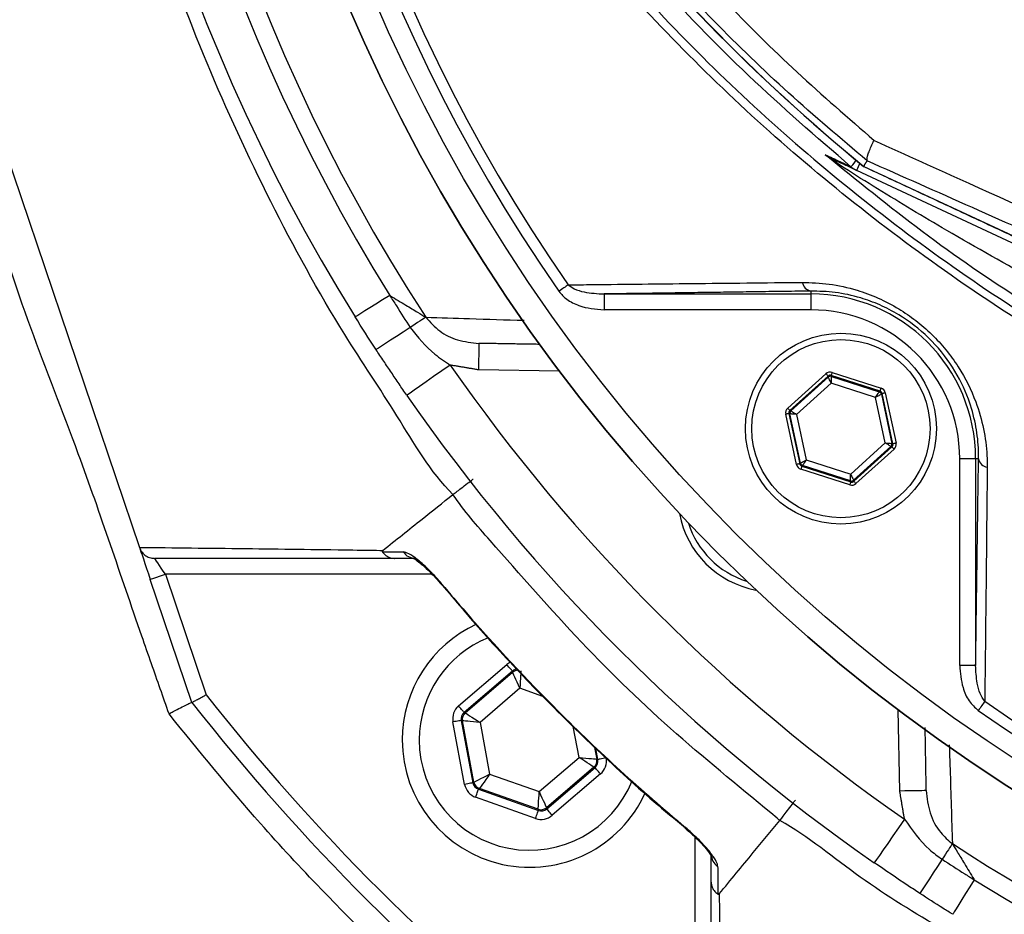
# Model space of a CAD drawing. Extents: x 0 to 10040, y 0 to 6534.
# Drawn here: x 3297 to 3390, y 1157 to 1242 of the extents above; entities that cross this region are included whole.
import ezdxf

# ---------------------------------------------------------------- set-up
doc = ezdxf.new("R2010")
doc.units = 0
doc.header["$LTSCALE"] = 5
doc.header["$MEASUREMENT"] = 0
doc.layers.get('0').update_dxf_attribs({"linetype": 'CONTINUOUS'})

msp = doc.modelspace()

# ---------------------------------------------------------------- linework, layer by layer
at = {"color": 7, "linetype": 'Continuous'}
for p, q in [((3280.572, 1274.212), (3308.447, 1191.838)), ((3376.706, 1227.755), (3416.37, 1209.26)), ((3416.105, 1208.691), (3376.043, 1227.372)), ((3352.23, 1215.726), (3352.23, 1214.226)), ((3352.23, 1215.726), (3371.729, 1215.726)), ((3371.729, 1215.998), (3371.729, 1215.726)), ((3371.729, 1215.726), (3371.729, 1214.226)), ((3371.729, 1214.226), (3352.23, 1214.226)), ((3348.041, 1208.439), (3340.396, 1208.573)), ((3373.727, 1208.336), (3378.336, 1206.847)), ((3369.546, 1204.963), (3373.14, 1208.21)), ((3373.342, 1207.987), (3369.747, 1204.74)), ((3369.845, 1204.708), (3373.363, 1207.887)), ((3373.637, 1207.325), (3370.376, 1204.379)), ((3373.363, 1207.887), (3373.342, 1207.987)), ((3373.635, 1208.05), (3373.656, 1207.949)), ((3378.244, 1206.561), (3373.635, 1208.05)), ((3377.818, 1205.974), (3373.637, 1207.325)), ((3373.656, 1207.949), (3378.168, 1206.492)), ((3378.168, 1206.492), (3378.244, 1206.561)), ((3378.739, 1206.401), (3379.754, 1201.665)), ((3378.739, 1201.678), (3377.818, 1205.974)), ((3378.445, 1206.339), (3378.369, 1206.27)), ((3378.369, 1206.27), (3379.362, 1201.634)), ((3379.46, 1201.602), (3378.445, 1206.339)), ((3369.747, 1204.74), (3369.845, 1204.708)), ((3370.377, 1199.656), (3369.362, 1204.392)), ((3369.753, 1204.423), (3369.655, 1204.455)), ((3369.655, 1204.455), (3370.67, 1199.718)), ((3370.747, 1199.788), (3369.753, 1204.423)), ((3370.376, 1204.379), (3371.297, 1200.083)), ((3375.479, 1198.732), (3378.739, 1201.678)), ((3379.27, 1201.349), (3375.752, 1198.17)), ((3375.774, 1198.07), (3379.368, 1201.317)), ((3379.569, 1201.094), (3375.975, 1197.847)), ((3379.368, 1201.317), (3379.27, 1201.349)), ((3379.362, 1201.634), (3379.46, 1201.602)), ((3371.297, 1200.083), (3375.479, 1198.732)), ((3385.755, 1180.701), (3385.755, 1200.2)), ((3387.255, 1200.2), (3385.755, 1200.2)), ((3387.255, 1200.2), (3387.255, 1180.701)), ((3387.528, 1200.2), (3387.255, 1200.2)), ((3370.67, 1199.718), (3370.747, 1199.788)), ((3375.388, 1197.721), (3370.779, 1199.21)), ((3370.948, 1199.565), (3370.871, 1199.496)), ((3370.871, 1199.496), (3375.481, 1198.007)), ((3375.459, 1198.108), (3370.948, 1199.565)), ((3375.481, 1198.007), (3375.459, 1198.108)), ((3375.752, 1198.17), (3375.774, 1198.07)), ((3313.393, 1177.22), (3309.467, 1188.824)), ((3336.022, 1189.305), (3310.887, 1189.305)), ((3310.887, 1189.305), (3314.732, 1177.944)), ((3338.524, 1176.889), (3343.072, 1180.785)), ((3387.255, 1180.701), (3385.755, 1180.701)), ((3343.592, 1180.178), (3339.044, 1176.282)), ((3339.152, 1176.244), (3343.613, 1180.066)), ((3343.613, 1180.066), (3343.592, 1180.178)), ((3344.303, 1178.551), (3340.543, 1175.33)), ((3346.477, 1177.785), (3344.303, 1178.551)), ((3339.044, 1176.282), (3339.152, 1176.244)), ((3380.102, 1168.867), (3379.968, 1176.512)), ((3339.092, 1169.494), (3337.992, 1175.381)), ((3338.886, 1175.49), (3338.778, 1175.528)), ((3338.778, 1175.528), (3339.878, 1169.641)), ((3339.965, 1169.715), (3338.886, 1175.49)), ((3340.543, 1175.33), (3341.452, 1170.462)), ((3349.883, 1172.038), (3349.338, 1174.954)), ((3351.334, 1172.982), (3351.54, 1171.877)), ((3346.122, 1168.816), (3349.883, 1172.038)), ((3351.647, 1171.84), (3351.454, 1172.872)), ((3351.274, 1171.123), (3346.812, 1167.301)), ((3351.381, 1171.085), (3351.274, 1171.123)), ((3351.54, 1171.877), (3351.647, 1171.84)), ((3341.452, 1170.462), (3346.122, 1168.816)), ((3346.833, 1167.189), (3351.381, 1171.085)), ((3351.902, 1170.478), (3347.354, 1166.582)), ((3339.878, 1169.641), (3339.965, 1169.715)), ((3340.485, 1169.107), (3340.399, 1169.033)), ((3340.399, 1169.033), (3346.047, 1167.042)), ((3346.026, 1167.154), (3340.485, 1169.107)), ((3345.781, 1166.288), (3340.133, 1168.279)), ((3346.047, 1167.042), (3346.026, 1167.154)), ((3346.812, 1167.301), (3346.833, 1167.189)), ((3360.834, 1139.358), (3360.834, 1164.494))]:
    msp.add_line(p, q, dxfattribs=at)
for points in [[(3375.506, 1227.712), (3375.528, 1227.739), (3375.585, 1227.807), (3375.673, 1227.914), (3375.792, 1228.058), (3375.94, 1228.236), (3376.009, 1228.32)], [(3376.043, 1227.372), (3376.055, 1227.397), (3376.089, 1227.47), (3376.145, 1227.591), (3376.223, 1227.757), (3376.319, 1227.963), (3376.353, 1228.036)], [(3348.857, 1216.584), (3348.767, 1216.522), (3348.67, 1216.454), (3348.567, 1216.382), (3348.457, 1216.306), (3348.344, 1216.227), (3348.226, 1216.145), (3348.107, 1216.062), (3347.986, 1215.978)], [(3332.037, 1215.589), (3331.365, 1215.17), (3330.738, 1214.78), (3330.175, 1214.43), (3329.691, 1214.129), (3329.3, 1213.886), (3329.013, 1213.707), (3328.838, 1213.598), (3328.778, 1213.561)], [(3335.439, 1213.531), (3335.336, 1213.463), (3335.204, 1213.378), (3335.046, 1213.275), (3334.865, 1213.157), (3334.662, 1213.025), (3334.442, 1212.881), (3334.207, 1212.728), (3333.961, 1212.568)], [(3333.961, 1212.568), (3333.297, 1212.135), (3332.679, 1211.732), (3332.123, 1211.37), (3331.646, 1211.06), (3331.26, 1210.808), (3330.976, 1210.624), (3330.803, 1210.511), (3330.745, 1210.473)], [(3340.44, 1211.072), (3340.439, 1211.024), (3340.436, 1210.882), (3340.432, 1210.651), (3340.427, 1210.34), (3340.42, 1209.961), (3340.413, 1209.529), (3340.404, 1209.06), (3340.396, 1208.573)], [(3337.746, 1209.022), (3336.944, 1208.466), (3336.174, 1207.931), (3335.464, 1207.438), (3334.842, 1207.006), (3334.331, 1206.651), (3333.951, 1206.388), (3333.718, 1206.225), (3333.639, 1206.171)], [(3373.727, 1208.336), (3373.709, 1208.281), (3373.692, 1208.228), (3373.676, 1208.179), (3373.662, 1208.136), (3373.651, 1208.1), (3373.642, 1208.073), (3373.637, 1208.057), (3373.635, 1208.05)], [(3373.342, 1207.987), (3373.337, 1207.992), (3373.325, 1208.005), (3373.306, 1208.026), (3373.281, 1208.054), (3373.251, 1208.088), (3373.217, 1208.126), (3373.179, 1208.167), (3373.14, 1208.21)], [(3373.637, 1207.325), (3373.584, 1207.434), (3373.533, 1207.538), (3373.486, 1207.634), (3373.445, 1207.719), (3373.411, 1207.789), (3373.385, 1207.841), (3373.369, 1207.874), (3373.363, 1207.887)], [(3373.656, 1207.949), (3373.656, 1207.936), (3373.655, 1207.899), (3373.653, 1207.841), (3373.651, 1207.763), (3373.648, 1207.669), (3373.644, 1207.562), (3373.641, 1207.446), (3373.637, 1207.325)], [(3377.818, 1205.974), (3377.886, 1206.074), (3377.951, 1206.17), (3378.011, 1206.259), (3378.063, 1206.337), (3378.107, 1206.402), (3378.139, 1206.45), (3378.16, 1206.481), (3378.168, 1206.492)], [(3378.336, 1206.847), (3378.319, 1206.792), (3378.301, 1206.739), (3378.286, 1206.69), (3378.272, 1206.647), (3378.26, 1206.611), (3378.252, 1206.584), (3378.246, 1206.568), (3378.244, 1206.561)], [(3378.739, 1206.401), (3378.682, 1206.389), (3378.627, 1206.378), (3378.577, 1206.367), (3378.533, 1206.357), (3378.496, 1206.35), (3378.469, 1206.344), (3378.452, 1206.34), (3378.445, 1206.339)], [(3378.369, 1206.27), (3378.357, 1206.263), (3378.324, 1206.246), (3378.273, 1206.218), (3378.204, 1206.181), (3378.121, 1206.137), (3378.027, 1206.086), (3377.925, 1206.031), (3377.818, 1205.974)], [(3369.747, 1204.74), (3369.743, 1204.745), (3369.731, 1204.758), (3369.712, 1204.779), (3369.687, 1204.807), (3369.657, 1204.84), (3369.622, 1204.878), (3369.585, 1204.92), (3369.546, 1204.963)], [(3369.845, 1204.708), (3369.857, 1204.701), (3369.889, 1204.682), (3369.938, 1204.651), (3370.004, 1204.61), (3370.084, 1204.56), (3370.175, 1204.504), (3370.274, 1204.443), (3370.376, 1204.379)], [(3369.655, 1204.455), (3369.649, 1204.453), (3369.631, 1204.45), (3369.604, 1204.444), (3369.567, 1204.436), (3369.523, 1204.426), (3369.473, 1204.416), (3369.418, 1204.404), (3369.362, 1204.392)], [(3370.376, 1204.379), (3370.256, 1204.388), (3370.14, 1204.396), (3370.033, 1204.403), (3369.94, 1204.41), (3369.862, 1204.415), (3369.804, 1204.419), (3369.767, 1204.422), (3369.753, 1204.423)], [(3378.739, 1201.678), (3378.86, 1201.669), (3378.975, 1201.661), (3379.082, 1201.654), (3379.176, 1201.647), (3379.254, 1201.642), (3379.312, 1201.638), (3379.348, 1201.635), (3379.362, 1201.634)], [(3379.27, 1201.349), (3379.258, 1201.356), (3379.227, 1201.375), (3379.177, 1201.406), (3379.111, 1201.447), (3379.031, 1201.497), (3378.94, 1201.553), (3378.842, 1201.614), (3378.739, 1201.678)], [(3379.569, 1201.094), (3379.53, 1201.137), (3379.493, 1201.179), (3379.459, 1201.217), (3379.428, 1201.25), (3379.403, 1201.278), (3379.384, 1201.299), (3379.373, 1201.312), (3379.368, 1201.317)], [(3379.754, 1201.665), (3379.697, 1201.653), (3379.643, 1201.641), (3379.592, 1201.631), (3379.548, 1201.621), (3379.512, 1201.613), (3379.484, 1201.607), (3379.467, 1201.604), (3379.46, 1201.602)], [(3370.747, 1199.788), (3370.759, 1199.794), (3370.791, 1199.811), (3370.843, 1199.839), (3370.911, 1199.876), (3370.994, 1199.92), (3371.089, 1199.971), (3371.191, 1200.026), (3371.297, 1200.083)], [(3371.297, 1200.083), (3371.23, 1199.983), (3371.165, 1199.887), (3371.105, 1199.798), (3371.052, 1199.72), (3371.009, 1199.655), (3370.976, 1199.607), (3370.956, 1199.576), (3370.948, 1199.565)], [(3370.67, 1199.718), (3370.664, 1199.717), (3370.646, 1199.713), (3370.619, 1199.707), (3370.583, 1199.7), (3370.538, 1199.69), (3370.488, 1199.679), (3370.434, 1199.668), (3370.377, 1199.656)], [(3370.871, 1199.496), (3370.869, 1199.49), (3370.864, 1199.473), (3370.855, 1199.446), (3370.844, 1199.411), (3370.83, 1199.367), (3370.814, 1199.319), (3370.797, 1199.266), (3370.779, 1199.21)], [(3375.481, 1198.007), (3375.479, 1198), (3375.473, 1197.984), (3375.465, 1197.957), (3375.453, 1197.921), (3375.439, 1197.878), (3375.423, 1197.829), (3375.406, 1197.776), (3375.388, 1197.721)], [(3375.459, 1198.108), (3375.459, 1198.121), (3375.461, 1198.158), (3375.462, 1198.217), (3375.465, 1198.294), (3375.468, 1198.388), (3375.471, 1198.495), (3375.475, 1198.611), (3375.479, 1198.732)], [(3375.479, 1198.732), (3375.531, 1198.623), (3375.582, 1198.519), (3375.629, 1198.423), (3375.67, 1198.338), (3375.705, 1198.268), (3375.73, 1198.216), (3375.746, 1198.183), (3375.752, 1198.17)], [(3375.975, 1197.847), (3375.936, 1197.89), (3375.899, 1197.931), (3375.864, 1197.97), (3375.834, 1198.003), (3375.809, 1198.031), (3375.79, 1198.052), (3375.778, 1198.065), (3375.774, 1198.07)], [(3308.477, 1191.748), (3308.513, 1191.643), (3308.587, 1191.422), (3308.689, 1191.122), (3308.814, 1190.752), (3308.959, 1190.324), (3309.119, 1189.85), (3309.29, 1189.345), (3309.467, 1188.824)], [(3310.887, 1189.305), (3310.689, 1189.598), (3310.499, 1189.879), (3310.323, 1190.138), (3310.17, 1190.366), (3310.043, 1190.552), (3309.949, 1190.691), (3309.892, 1190.776), (3309.872, 1190.805)], [(3309.467, 1188.824), (3309.494, 1188.833), (3309.575, 1188.861), (3309.706, 1188.905), (3309.883, 1188.965), (3310.098, 1189.038), (3310.344, 1189.121), (3310.61, 1189.211), (3310.887, 1189.305)], [(3336.948, 1188.383), (3336.902, 1188.344), (3336.899, 1188.342)], [(3343.592, 1180.178), (3343.581, 1180.191), (3343.55, 1180.227), (3343.502, 1180.284), (3343.437, 1180.36), (3343.358, 1180.451), (3343.269, 1180.555), (3343.173, 1180.668), (3343.072, 1180.785)], [(3344.303, 1178.551), (3344.17, 1178.843), (3344.042, 1179.125), (3343.924, 1179.385), (3343.82, 1179.613), (3343.734, 1179.802), (3343.669, 1179.943), (3343.629, 1180.033), (3343.613, 1180.066)], [(3344.4, 1180.213), (3344.398, 1180.176), (3344.392, 1180.078), (3344.383, 1179.923), (3344.371, 1179.716), (3344.356, 1179.465), (3344.34, 1179.18), (3344.322, 1178.872), (3344.303, 1178.551)], [(3339.044, 1176.282), (3339.033, 1176.295), (3339.002, 1176.331), (3338.953, 1176.388), (3338.889, 1176.464), (3338.81, 1176.555), (3338.721, 1176.659), (3338.624, 1176.772), (3338.524, 1176.889)], [(3388.113, 1177.328), (3388.051, 1177.238), (3387.983, 1177.141), (3387.911, 1177.037), (3387.835, 1176.928), (3387.756, 1176.814), (3387.675, 1176.697), (3387.591, 1176.578), (3387.507, 1176.457)], [(3339.152, 1176.244), (3339.182, 1176.224), (3339.264, 1176.17), (3339.394, 1176.085), (3339.568, 1175.971), (3339.777, 1175.833), (3340.016, 1175.676), (3340.274, 1175.506), (3340.543, 1175.33)], [(3338.778, 1175.528), (3338.761, 1175.524), (3338.715, 1175.516), (3338.641, 1175.502), (3338.543, 1175.484), (3338.425, 1175.461), (3338.29, 1175.436), (3338.144, 1175.409), (3337.992, 1175.381)], [(3340.543, 1175.33), (3340.223, 1175.36), (3339.915, 1175.39), (3339.631, 1175.418), (3339.381, 1175.442), (3339.175, 1175.462), (3339.02, 1175.477), (3338.922, 1175.486), (3338.886, 1175.49)], [(3351.274, 1171.123), (3351.243, 1171.143), (3351.161, 1171.197), (3351.031, 1171.283), (3350.858, 1171.397), (3350.648, 1171.534), (3350.41, 1171.691), (3350.151, 1171.861), (3349.883, 1172.038)], [(3349.883, 1172.038), (3350.202, 1172.007), (3350.51, 1171.977), (3350.795, 1171.95), (3351.044, 1171.925), (3351.251, 1171.905), (3351.406, 1171.89), (3351.503, 1171.881), (3351.54, 1171.877)], [(3352.434, 1171.987), (3352.282, 1171.958), (3352.136, 1171.931), (3352.001, 1171.906), (3351.882, 1171.884), (3351.784, 1171.865), (3351.711, 1171.852), (3351.665, 1171.843), (3351.647, 1171.84)], [(3339.965, 1169.715), (3339.998, 1169.731), (3340.085, 1169.775), (3340.224, 1169.845), (3340.41, 1169.938), (3340.634, 1170.051), (3340.889, 1170.179), (3341.165, 1170.318), (3341.452, 1170.462)], [(3341.452, 1170.462), (3341.266, 1170.201), (3341.086, 1169.949), (3340.92, 1169.717), (3340.774, 1169.512), (3340.654, 1169.344), (3340.564, 1169.217), (3340.507, 1169.137), (3340.485, 1169.107)], [(3351.902, 1170.478), (3351.801, 1170.595), (3351.705, 1170.708), (3351.615, 1170.812), (3351.537, 1170.904), (3351.472, 1170.979), (3351.424, 1171.036), (3351.393, 1171.072), (3351.381, 1171.085)], [(3339.878, 1169.641), (3339.861, 1169.637), (3339.815, 1169.629), (3339.741, 1169.615), (3339.643, 1169.597), (3339.525, 1169.575), (3339.39, 1169.549), (3339.244, 1169.522), (3339.092, 1169.494)], [(3340.133, 1168.279), (3340.184, 1168.424), (3340.234, 1168.564), (3340.279, 1168.694), (3340.319, 1168.808), (3340.352, 1168.902), (3340.377, 1168.972), (3340.393, 1169.016), (3340.399, 1169.033)], [(3346.026, 1167.154), (3346.028, 1167.191), (3346.034, 1167.289), (3346.043, 1167.444), (3346.055, 1167.651), (3346.069, 1167.902), (3346.086, 1168.187), (3346.104, 1168.496), (3346.122, 1168.816)], [(3346.122, 1168.816), (3346.255, 1168.524), (3346.384, 1168.243), (3346.502, 1167.983), (3346.606, 1167.754), (3346.692, 1167.565), (3346.756, 1167.424), (3346.797, 1167.335), (3346.812, 1167.301)], [(3382.601, 1168.91), (3382.553, 1168.909), (3382.411, 1168.907), (3382.18, 1168.903), (3381.869, 1168.898), (3381.49, 1168.891), (3381.058, 1168.883), (3380.589, 1168.875), (3380.102, 1168.867)], [(3345.781, 1166.288), (3345.832, 1166.434), (3345.882, 1166.574), (3345.927, 1166.703), (3345.967, 1166.817), (3346, 1166.911), (3346.025, 1166.981), (3346.041, 1167.026), (3346.047, 1167.042)], [(3347.354, 1166.582), (3347.253, 1166.699), (3347.156, 1166.812), (3347.067, 1166.916), (3346.989, 1167.008), (3346.924, 1167.083), (3346.875, 1167.14), (3346.845, 1167.176), (3346.833, 1167.189)], [(3380.552, 1166.216), (3379.995, 1165.415), (3379.46, 1164.645), (3378.967, 1163.935), (3378.535, 1163.312), (3378.181, 1162.802), (3377.917, 1162.422), (3377.755, 1162.188), (3377.7, 1162.109)], [(3359.871, 1165.371), (3359.873, 1165.373), (3359.912, 1165.42)], [(3385.06, 1163.91), (3384.993, 1163.807), (3384.907, 1163.675), (3384.804, 1163.517), (3384.686, 1163.336), (3384.554, 1163.133), (3384.41, 1162.913), (3384.257, 1162.678), (3384.097, 1162.432)], [(3384.097, 1162.432), (3383.664, 1161.768), (3383.262, 1161.149), (3382.9, 1160.594), (3382.589, 1160.116), (3382.337, 1159.731), (3382.153, 1159.447), (3382.04, 1159.274), (3382.002, 1159.216)], [(3387.118, 1160.508), (3386.699, 1159.835), (3386.309, 1159.209), (3385.959, 1158.646), (3385.658, 1158.162), (3385.415, 1157.771), (3385.236, 1157.484), (3385.127, 1157.308), (3385.09, 1157.249)]]:
    msp.add_lwpolyline(points, dxfattribs=at)
for centre, radius in [((3477.795, 1306.266), 162.5), ((3477.795, 1306.266), 160), ((3374.558, 1203.029), 9), ((3374.558, 1203.029), 8.4)]:
    msp.add_circle(centre, radius, dxfattribs=at)
for centre, radius, start, end in [((3477.795, 1306.266), 162.5, 90, 270), ((3477.795, 1306.266), 175.5, 148.11383, 211.88617), ((3477.795, 1306.266), 169.897, 146.9185, 213.0815), ((3477.795, 1306.266), 171.662, 148.11383, 211.88617), ((3477.795, 1306.266), 158.121, 145.17973, 214.82027), ((3477.795, 1306.266), 157.061, 145.17973, 214.82027), ((3488.795, 1364.576), 176.88, 217.86365, 230.67338), ((3488.795, 1364.576), 176.872, 217.86365, 230.67413), ((3373.19, 1227.228), 1.336, 32.66616, 64.49432), ((3377.092, 1229.62), 2.481, 230.26976, 244.99872), ((3371.916, 1216.997), 1.016, 190.19831, 259.40525), ((3371.729, 1200.2), 15.526, 0, 90), ((3371.729, 1200.2), 14.026, 0, 90), ((3477.795, 1306.266), 170.5, 214.77424, 235.22576), ((3373.564, 1207.664), 0.3, 72.10527, 132.08881), ((3378.075, 1206.207), 0.3, 12.10728, 72.08569), ((3477.795, 1306.266), 175.5, 214.77424, 235.22576), ((3370.047, 1204.486), 0.3, 132.11019, 192.08296), ((3379.069, 1201.571), 0.3, 312.10585, 12.08817), ((3388.527, 1200.387), 1.016, 190.59475, 259.80169), ((3371.04, 1199.85), 0.3, 192.10783, 252.08705), ((3375.551, 1198.393), 0.3, 252.1095, 312.08459), ((3368.194, 1196.665), 9, 190.53402, 259.46598), ((3368.194, 1196.665), 8.4, 197.54358, 252.45642), ((3334.449, 1192.177), 1.372, 213.91183, 269.39896), ((3345.213, 1173.684), 12, 114.61737, 180), ((3485.125, 1327.496), 304.26, 208.16637, 236.12529), ((3345.213, 1173.684), 10.4, 112.00446, 180), ((3344.134, 1179.458), 0.8, 89.87294, 130.57405), ((3477.795, 1306.266), 207.5, 218.20079, 231.79921), ((3477.795, 1306.266), 209, 218.12999, 231.87001), ((3477.795, 1306.266), 157.061, 235.17973, 304.82027), ((3339.672, 1175.637), 0.8, 130.59199, 190.57425), ((3477.795, 1306.266), 158.121, 235.17973, 304.82027), ((3345.213, 1173.684), 12, 180, 335.39864), ((3345.213, 1173.684), 10.4, 180, 338.30045), ((3350.753, 1171.731), 0.8, 310.59499, 10.57326), ((3340.751, 1169.862), 0.8, 190.59419, 250.57251), ((3346.292, 1167.909), 0.8, 250.59397, 310.57269), ((3477.795, 1306.266), 169.897, 236.9185, 258.0815), ((3363.706, 1162.92), 1.372, 180.60238, 236.08732), ((3477.795, 1306.266), 171.662, 238.11383, 256.88617)]:
    msp.add_arc(centre, radius, start, end, dxfattribs=at)
for centre, major_axis, ratio, start_param, end_param in [((3373.543, 1207.765), (0.126, -0.587), 0.999797, 2.618082, 3.665103), ((3373.543, 1207.765), (-0.063, 0.294), 0.999391, 5.759674, 6.806696), ((3378.152, 1206.276), (0.223, 0.201), 0.999391, 5.759674, 6.806696), ((3378.152, 1206.276), (-0.445, -0.402), 0.999797, 2.618082, 3.665103), ((3369.949, 1204.518), (0.571, -0.184), 0.999797, 2.618082, 3.665103), ((3369.949, 1204.518), (0.286, -0.092), 0.999391, 2.618082, 3.665103), ((3379.167, 1201.54), (0.286, -0.092), 0.999391, 5.759674, 6.806696), ((3379.167, 1201.54), (-0.571, 0.184), 0.999797, 2.618082, 3.665103), ((3370.964, 1199.781), (0.445, 0.402), 0.999797, 2.618082, 3.665103), ((3370.964, 1199.781), (0.223, 0.201), 0.999391, 2.618082, 3.665103), ((3375.573, 1198.292), (-0.063, 0.294), 0.999391, 2.618082, 3.665103), ((3375.573, 1198.292), (-0.126, 0.587), 0.999797, 2.618082, 3.665103), ((3344.113, 1179.57), (0.294, -1.573), 0.999797, 3.39216, 3.665103), ((3344.113, 1179.57), (-0.147, 0.787), 0.999391, 6.189548, 6.806696), ((3339.565, 1175.674), (1.509, -0.532), 0.999797, 2.618082, 3.665103), ((3339.565, 1175.674), (0.755, -0.266), 0.999391, 2.618082, 3.665103), ((3350.86, 1171.693), (0.755, -0.266), 0.999391, 5.759674, 6.806696), ((3350.86, 1171.693), (-1.509, 0.532), 0.999797, 2.618082, 3.665103), ((3340.665, 1169.788), (1.215, 1.041), 0.999797, 2.618082, 3.665103), ((3340.665, 1169.788), (0.608, 0.521), 0.999391, 2.618082, 3.665103), ((3346.313, 1167.797), (-0.294, 1.573), 0.999797, 2.618082, 3.665103), ((3346.313, 1167.797), (-0.147, 0.787), 0.999391, 2.618082, 3.665103)]:
    msp.add_ellipse(centre, major_axis=major_axis, ratio=ratio, start_param=start_param, end_param=end_param, dxfattribs=at)
for points, knots in [([(3680.938, 1158.675), (3683.775, 1163.53), (3689.438, 1173.221), (3696.632, 1188.426), (3702.823, 1203.996), (3707.909, 1219.919), (3711.901, 1236.118), (3714.777, 1252.534), (3716.483, 1268.64), (3717.096, 1284.344), (3716.84, 1299.569), (3715.561, 1314.692), (3713.333, 1329.656), (3710.157, 1344.408), (3705.929, 1359.338), (3700.565, 1374.368), (3693.983, 1389.396), (3686.374, 1403.903), (3677.883, 1417.868), (3668.405, 1431.108), (3658.046, 1443.6), (3647.156, 1454.963), (3635.868, 1465.234), (3624.285, 1474.444), (3612.153, 1482.904), (3599.422, 1490.392), (3586.242, 1496.949), (3572.294, 1502.749), (3557.599, 1507.673), (3542.191, 1511.606), (3526.561, 1514.396), (3510.776, 1516.022), (3494.931, 1516.495), (3479.123, 1515.912), (3463.906, 1514.13), (3449.354, 1511.348), (3435.508, 1507.682), (3422.001, 1503.078), (3408.884, 1497.572), (3396.293, 1491.189), (3387.013, 1485.749), (3381.98, 1482.441), (3380.828, 1481.684)], [0, 0, 0, 0, 0.027607, 0.055107, 0.082517, 0.109856, 0.137145, 0.164404, 0.191653, 0.216636, 0.241553, 0.266376, 0.29112, 0.315801, 0.340437, 0.367281, 0.394113, 0.420945, 0.447677, 0.4743, 0.500834, 0.527302, 0.551525, 0.575727, 0.599924, 0.624102, 0.648177, 0.672152, 0.698216, 0.724212, 0.750167, 0.77611, 0.802063, 0.827942, 0.8537, 0.87721, 0.90063, 0.923965, 0.947226, 0.970425, 0.993234, 1, 1, 1, 1]), ([(3570.076, 1209.009), (3567.502, 1207.195), (3562.353, 1203.567), (3553.869, 1198.76), (3544.762, 1194.503), (3535.027, 1190.955), (3525.04, 1188.218), (3513.77, 1186.166), (3501.216, 1184.915), (3487.399, 1184.527), (3473.55, 1185.189), (3460.371, 1186.818), (3447.929, 1189.294), (3436.244, 1192.438), (3424.793, 1196.335), (3413.663, 1200.95), (3402.855, 1206.293), (3392.421, 1212.37), (3382.384, 1219.148), (3372.848, 1226.546), (3363.865, 1234.501), (3356.359, 1242.11), (3350.119, 1249.135), (3345.039, 1255.523), (3340.434, 1262.297), (3336.399, 1269.661), (3333.104, 1277.628), (3330.568, 1286.072), (3328.904, 1294.774), (3328.178, 1303.629), (3328.367, 1312.515), (3329.394, 1320.731), (3331.063, 1328.192), (3333.153, 1334.893), (3335.85, 1341.6), (3339.257, 1348.191), (3343.354, 1354.595), (3347.89, 1360.654), (3354.047, 1367.939), (3362.035, 1376.319), (3372.165, 1385.474), (3383.007, 1393.893), (3394.425, 1401.456), (3406.374, 1408.109), (3418.769, 1413.847), (3431.6, 1418.672), (3444.338, 1422.401), (3456.878, 1425.093), (3469.129, 1426.869), (3481.456, 1427.824), (3493.099, 1427.926), (3504.003, 1427.376), (3514.157, 1426.282), (3524.193, 1424.498), (3534.027, 1421.929), (3543.593, 1418.504), (3552.842, 1414.298), (3561.718, 1409.335), (3567.349, 1405.54), (3570.073, 1403.526), (3570.076, 1403.523)], [0, 0, 0, 0, 0.015332, 0.030665, 0.047482, 0.064359, 0.08124, 0.098061, 0.120381, 0.142779, 0.165173, 0.187488, 0.20692, 0.226431, 0.245971, 0.265487, 0.284925, 0.304718, 0.324581, 0.344473, 0.364345, 0.384147, 0.397765, 0.411419, 0.425032, 0.438592, 0.452869, 0.467188, 0.481462, 0.495739, 0.510063, 0.524341, 0.535725, 0.547132, 0.558517, 0.571078, 0.583684, 0.596324, 0.60893, 0.631492, 0.65412, 0.676743, 0.699297, 0.721397, 0.743571, 0.765741, 0.787834, 0.807727, 0.827678, 0.847629, 0.867524, 0.884122, 0.900759, 0.917379, 0.933954, 0.950432, 0.966967, 0.983501, 0.999978, 1, 1, 1, 1]), ([(3570.953, 1401.936), (3570.565, 1402.228), (3567.496, 1404.543), (3561.51, 1408.582), (3552.709, 1413.526), (3543.536, 1417.716), (3534.035, 1421.138), (3524.251, 1423.714), (3514.25, 1425.51), (3504.129, 1426.617), (3493.245, 1427.182), (3481.607, 1427.095), (3469.273, 1426.148), (3457.013, 1424.375), (3444.468, 1421.68), (3431.728, 1417.94), (3418.899, 1413.098), (3406.51, 1407.338), (3394.577, 1400.662), (3383.186, 1393.077), (3372.379, 1384.639), (3362.288, 1375.466), (3354.354, 1367.09), (3348.263, 1359.839), (3343.798, 1353.848), (3339.767, 1347.518), (3336.422, 1341.015), (3333.779, 1334.407), (3331.734, 1327.818), (3330.101, 1320.484), (3329.097, 1312.408), (3328.912, 1303.674), (3329.622, 1294.97), (3331.25, 1286.415), (3333.731, 1278.114), (3336.962, 1270.263), (3340.927, 1262.989), (3345.467, 1256.282), (3350.475, 1249.954), (3356.653, 1242.959), (3364.111, 1235.352), (3373.061, 1227.379), (3382.568, 1219.963), (3392.578, 1213.167), (3402.994, 1207.07), (3413.793, 1201.708), (3424.921, 1197.076), (3436.374, 1193.166), (3448.063, 1190.014), (3460.509, 1187.535), (3473.695, 1185.912), (3487.55, 1185.264), (3501.371, 1185.671), (3513.903, 1186.944), (3525.123, 1189.011), (3535.035, 1191.747), (3544.694, 1195.288), (3553.945, 1199.634), (3562.766, 1204.682), (3568.224, 1208.625), (3570.953, 1210.597)], [0, 0, 0, 0, 0.002364, 0.01872, 0.035134, 0.051548, 0.067905, 0.084427, 0.100995, 0.11758, 0.134126, 0.154031, 0.173994, 0.193955, 0.213858, 0.235956, 0.25813, 0.280309, 0.302413, 0.32494, 0.347536, 0.370138, 0.392672, 0.405128, 0.417616, 0.430072, 0.442482, 0.453674, 0.464888, 0.476079, 0.490111, 0.504189, 0.518221, 0.532252, 0.546328, 0.560362, 0.573781, 0.587252, 0.600764, 0.61424, 0.634021, 0.653874, 0.673746, 0.693589, 0.713363, 0.732807, 0.752331, 0.771879, 0.791398, 0.810838, 0.833158, 0.85556, 0.877965, 0.900292, 0.916997, 0.933762, 0.950522, 0.967223, 0.983612, 1, 1, 1, 1]), ([(3337.994, 1196.822), (3337.994, 1196.822), (3335.848, 1198.968), (3332.801, 1204.328), (3326.729, 1213.275), (3320.69, 1224.377), (3314.654, 1237.405), (3309.646, 1250.876), (3305.818, 1264.101), (3303.09, 1276.991), (3301.355, 1289.469), (3300.528, 1302.039), (3300.661, 1314.83), (3301.853, 1327.765), (3304.2, 1341.538), (3307.807, 1355.86), (3312.812, 1370.603), (3319.026, 1384.862), (3325.423, 1397.1), (3332.028, 1407.047), (3335.414, 1413.083), (3337.822, 1415.49), (3337.822, 1415.49)], [0, 0, 0, 0, 0, 0.038768, 0.077537, 0.138536, 0.199712, 0.260888, 0.32189, 0.375395, 0.429041, 0.482667, 0.536144, 0.592262, 0.648388, 0.714437, 0.780709, 0.84698, 0.913027, 0.956514, 1, 1, 1, 1, 1]), ([(3375.506, 1227.712), (3372.243, 1230.53), (3365.713, 1236.169), (3356.756, 1245.518), (3349.141, 1254.439), (3343.102, 1263.065), (3338.714, 1271.285), (3335.245, 1279.928), (3332.799, 1288.914), (3331.363, 1298.112), (3330.957, 1307.414), (3331.621, 1316.702), (3333.313, 1325.856), (3335.997, 1334.765), (3339.723, 1343.285), (3344.361, 1351.337), (3349.578, 1358.502), (3356.359, 1366.539), (3364.704, 1375.451), (3371.905, 1381.697), (3375.506, 1384.82)], [0, 0, 0, 0, 0.069193, 0.138478, 0.207671, 0.25738, 0.307247, 0.356956, 0.406635, 0.456472, 0.506151, 0.55583, 0.605667, 0.655346, 0.704914, 0.754654, 0.804276, 0.847007, 0.923503, 1, 1, 1, 1]), ([(3351.061, 1257.882), (3353.049, 1255.397), (3357.024, 1250.425), (3363.516, 1243.346), (3370.358, 1236.543), (3375.244, 1232.32), (3377.687, 1230.208)], [0, 0, 0, 0, 0.248456, 0.496915, 0.748457, 1, 1, 1, 1]), ([(3377.028, 1228.286), (3374.535, 1230.389), (3369.55, 1234.593), (3362.503, 1241.436), (3355.76, 1248.63), (3351.601, 1253.74), (3349.521, 1256.296)], [0, 0, 0, 0, 0.2484233, 0.4968452, 0.7484238, 1, 1, 1, 1]), ([(3377.028, 1228.286), (3377.033, 1228.456), (3377.043, 1228.769), (3377.398, 1229.609), (3377.634, 1230.1), (3377.684, 1230.202), (3377.687, 1230.208)], [0, 0, 0, 0, 0.484753, 0.896845, 0.993982, 1, 1, 1, 1]), ([(3377.687, 1230.208), (3380.657, 1228.866), (3388.692, 1225.236), (3401.938, 1219.17), (3412.239, 1214.359), (3417.401, 1211.947)], [0, 0, 0, 0, 0.226346, 0.6123, 1, 1, 1, 1]), ([(3532.38, 1192.685), (3529.34, 1191.827), (3523.26, 1190.11), (3512.742, 1188.261), (3500.925, 1186.986), (3487.822, 1186.536), (3474.706, 1187.041), (3461.675, 1188.493), (3449.007, 1190.86), (3436.75, 1194.097), (3424.928, 1198.119), (3413.406, 1202.956), (3402.329, 1208.544), (3391.918, 1214.764), (3382.131, 1221.473), (3376.094, 1226.395), (3373.075, 1228.856)], [0, 0, 0, 0, 0.055772, 0.111555, 0.188553, 0.265855, 0.34326, 0.420562, 0.497559, 0.570907, 0.644431, 0.717954, 0.7913, 0.863062, 0.931531, 1, 1, 1, 1]), ([(3373.075, 1228.856), (3373.077, 1228.855), (3373.288, 1228.691), (3373.528, 1228.562), (3373.766, 1228.434)], [0, 0, 0, 0, 0.007981, 1, 1, 1, 1]), ([(3374.315, 1227.949), (3373.895, 1228.237), (3373.471, 1228.527), (3373.078, 1228.854), (3373.075, 1228.856)], [0, 0, 0, 0, 0.991995, 1, 1, 1, 1]), ([(3373.075, 1228.856), (3373.535, 1228.64), (3374.329, 1228.266), (3375.157, 1227.876), (3375.506, 1227.712)], [0, 0, 0, 0, 0.578485, 1, 1, 1, 1]), ([(3376.043, 1227.372), (3375.699, 1227.532), (3374.945, 1227.884), (3374.196, 1228.233), (3373.785, 1228.425), (3373.766, 1228.434)], [0, 0, 0, 0, 0.445359, 0.973719, 1, 1, 1, 1]), ([(3392.999, 1216.909), (3390.158, 1218.501), (3385.082, 1221.345), (3379.075, 1224.967), (3375.667, 1227.088), (3374.503, 1227.829), (3374.315, 1227.949)], [0, 0, 0, 0, 0.443205, 0.7921, 0.966432, 1, 1, 1, 1]), ([(3416.863, 1210.316), (3413.534, 1211.843), (3406.877, 1214.897), (3396.898, 1219.412), (3386.934, 1223.882), (3380.33, 1226.806), (3377.028, 1228.268)], [0, 0, 0, 0, 0.249034, 0.498075, 0.749035, 1, 1, 1, 1]), ([(3311.232, 1176.149), (3310.683, 1177.721), (3309.829, 1180.162), (3306.968, 1188.328), (3302.148, 1202.983), (3296.43, 1216.407), (3294.38, 1224.604), (3294.38, 1224.604)], [0, 0, 0, 0, 0.0974268, 0.1512812, 0.5060513, 0.9999988, 1, 1, 1, 1]), ([(3348.857, 1216.584), (3349.628, 1216.593), (3353.483, 1216.636), (3360.792, 1216.716), (3367.43, 1216.783), (3370.916, 1216.818)], [0, 0, 0, 0, 0.106089, 0.530457, 1, 1, 1, 1]), ([(3348.857, 1216.584), (3349.044, 1216.454), (3349.5, 1216.137), (3350.651, 1215.808), (3351.602, 1215.758), (3352.23, 1215.726)], [0, 0, 0, 0, 0.1902315, 0.464172, 1, 1, 1, 1]), ([(3370.916, 1216.818), (3371.754, 1216.791), (3373.43, 1216.738), (3375.849, 1216.201), (3378.061, 1215.385), (3379.933, 1214.416), (3381.635, 1213.247), (3383.142, 1211.945), (3384.487, 1210.471), (3386.016, 1208.365), (3387.27, 1205.814), (3388.062, 1202.994), (3388.332, 1200.937), (3388.343, 1199.76), (3388.347, 1199.387)], [0, 0, 0, 0, 0.103577, 0.207003, 0.284033, 0.360973, 0.426684, 0.492361, 0.558144, 0.623953, 0.753511, 0.853428, 0.953504, 1, 1, 1, 1]), ([(3347.986, 1215.978), (3347.992, 1215.969), (3348.19, 1215.688), (3348.766, 1215.141), (3350.18, 1214.403), (3351.426, 1214.296), (3352.23, 1214.226)], [0, 0, 0, 0, 0.006934, 0.217445, 0.494656, 1, 1, 1, 1]), ([(3387.528, 1200.2), (3387.526, 1200.54), (3387.521, 1201.603), (3387.288, 1203.469), (3386.584, 1206.029), (3385.212, 1208.859), (3382.919, 1211.697), (3380.42, 1213.603), (3378.221, 1214.731), (3376.204, 1215.464), (3374.004, 1215.94), (3372.488, 1215.979), (3371.729, 1215.998)], [0, 0, 0, 0, 0.047504, 0.148734, 0.24978, 0.378576, 0.507477, 0.636297, 0.713015, 0.789845, 0.894838, 1, 1, 1, 1]), ([(3332.037, 1215.589), (3332.244, 1215.258), (3332.876, 1214.245), (3333.524, 1213.243), (3333.961, 1212.568)], [0, 0, 0, 0, 0.326651, 1, 1, 1, 1]), ([(3332.037, 1215.589), (3332.061, 1215.574), (3332.574, 1215.266), (3333.465, 1214.729), (3334.633, 1214.021), (3335.187, 1213.685), (3335.439, 1213.531)], [0, 0, 0, 0, 0.019075, 0.415322, 0.732826, 1, 1, 1, 1]), ([(3330.745, 1210.473), (3330.736, 1210.486), (3330.07, 1211.509), (3329.42, 1212.542), (3328.778, 1213.561)], [0, 0, 0, 0, 0.0133165, 1, 1, 1, 1]), ([(3335.439, 1213.531), (3335.85, 1213.068), (3336.683, 1212.13), (3338.464, 1211.277), (3339.764, 1211.142), (3340.44, 1211.072)], [0, 0, 0, 0, 0.318979, 0.646274, 1, 1, 1, 1]), ([(3335.439, 1213.531), (3336.803, 1213.489), (3339.829, 1213.397), (3342.966, 1213.296), (3344.69, 1213.241)], [0, 0, 0, 0, 0.450603, 1, 1, 1, 1]), ([(3333.961, 1212.568), (3334.686, 1211.67), (3335.788, 1210.306), (3337.247, 1209.35), (3337.746, 1209.022)], [0, 0, 0, 0, 0.657957, 1, 1, 1, 1]), ([(3388.347, 1199.387), (3388.339, 1198.596), (3388.3, 1194.645), (3388.224, 1187.259), (3388.151, 1180.748), (3388.113, 1177.328)], [0, 0, 0, 0, 0.1060893, 0.5304611, 1, 1, 1, 1]), ([(3337.994, 1196.822), (3338.08, 1196.888), (3338.251, 1197.018), (3338.75, 1197.4), (3339.305, 1197.824), (3339.703, 1198.128), (3339.879, 1198.262), (3339.896, 1198.275)], [0, 0, 0, 0, 0.2638901, 0.5277791, 0.7916801, 0.9795809, 1, 1, 1, 1]), ([(3331.386, 1191.557), (3332.619, 1192.539), (3334.822, 1194.295), (3337.025, 1196.05), (3337.994, 1196.822)], [0, 0, 0, 0, 0.56, 1, 1, 1, 1]), ([(3337.994, 1196.822), (3337.994, 1196.822), (3337.994, 1196.822), (3337.994, 1196.822), (3337.994, 1196.822)], [0, 0, 0, 0, 0.549565, 1, 1, 1, 1]), ([(3368.816, 1166.102), (3368.816, 1166.102), (3368.726, 1166.163), (3365.476, 1168.893), (3358.931, 1174.115), (3349.876, 1182.879), (3343.14, 1190.656), (3339.027, 1195.272), (3337.994, 1196.822), (3337.994, 1196.822)], [0, 0, 0, 0, 0.000001, 0.007496, 0.291309, 0.576514, 0.871856, 0.999999, 1, 1, 1, 1]), ([(3308.447, 1191.838), (3311.687, 1191.804), (3316.376, 1191.754), (3323.394, 1191.66), (3327.444, 1191.619), (3330.67, 1191.557), (3331.386, 1191.557), (3331.386, 1191.557)], [0, 0, 0, 0, 0.470863, 0.681432, 0.891994, 0.999999, 1, 1, 1, 1]), ([(3308.451, 1191.824), (3308.521, 1191.67), (3308.66, 1191.362), (3309.047, 1191.02), (3309.464, 1190.841), (3309.75, 1190.805), (3309.867, 1190.805), (3309.872, 1190.805)], [0, 0, 0, 0, 0.269432, 0.538794, 0.809704, 0.991766, 1, 1, 1, 1]), ([(3331.386, 1191.557), (3331.376, 1191.548), (3331.359, 1191.533), (3331.341, 1191.51), (3331.332, 1191.49), (3331.327, 1191.472), (3331.328, 1191.455), (3331.333, 1191.439), (3331.338, 1191.428), (3331.342, 1191.421), (3331.344, 1191.419)], [0, 0, 0, 0, 0.3214778, 0.539558, 0.6885257, 0.7913838, 0.8989256, 0.9420865, 0.9781708, 1, 1, 1, 1]), ([(3332.48, 1190.805), (3330.25, 1190.805), (3325.788, 1190.805), (3318.151, 1190.805), (3313.107, 1190.805), (3309.872, 1190.805)], [0, 0, 0, 0, 0.263824, 0.527834, 1, 1, 1, 1]), ([(3331.344, 1191.419), (3331.529, 1191.418), (3332.183, 1191.416), (3332.839, 1191.413), (3333.31, 1191.411)], [0, 0, 0, 0, 0.282977, 1, 1, 1, 1]), ([(3331.344, 1191.419), (3331.45, 1191.292), (3331.662, 1191.04), (3332.062, 1190.852), (3332.342, 1190.806), (3332.466, 1190.805), (3332.48, 1190.805)], [0, 0, 0, 0, 0.359087, 0.718175, 0.96785, 1, 1, 1, 1]), ([(3334.434, 1190.805), (3333.965, 1190.805), (3333.313, 1190.805), (3332.662, 1190.805), (3332.48, 1190.805)], [0, 0, 0, 0, 0.719371, 1, 1, 1, 1]), ([(3336.948, 1188.383), (3336.572, 1188.811), (3335.807, 1189.678), (3334.717, 1190.659), (3333.832, 1191.291), (3333.471, 1191.374), (3333.31, 1191.411)], [0, 0, 0, 0, 0.284834, 0.578117, 0.81174, 1, 1, 1, 1]), ([(3334.196, 1190.836), (3334.201, 1190.834), (3334.213, 1190.83), (3334.366, 1190.749), (3334.673, 1190.541), (3335.176, 1190.136), (3335.847, 1189.507), (3336.462, 1188.858), (3336.826, 1188.428), (3336.94, 1188.294)], [0, 0, 0, 0, 0.054593, 0.13904, 0.258772, 0.435539, 0.649619, 0.890746, 1, 1, 1, 1]), ([(3217.533, 1190.39), (3220.886, 1185.534), (3227.599, 1175.814), (3237.658, 1161.219), (3247.975, 1146.806), (3258.725, 1132.744), (3270.101, 1119.216), (3282.328, 1106.392), (3295.534, 1094.462), (3309.619, 1083.445), (3324.475, 1073.454), (3339.993, 1064.575), (3356.143, 1056.892), (3372.848, 1050.421), (3390.01, 1045.067), (3407.51, 1040.856), (3425.229, 1037.8), (3439.857, 1036.207), (3454.025, 1035.412), (3467.734, 1035.49), (3484.687, 1036.763), (3502.215, 1038.224), (3513.846, 1042.608), (3519.89, 1042.608), (3519.89, 1042.608)], [0, 0, 0, 0, 0.048818, 0.097742, 0.14665, 0.195459, 0.244152, 0.292817, 0.341939, 0.391261, 0.44064, 0.489942, 0.539048, 0.588462, 0.638038, 0.687679, 0.737276, 0.786709, 0.809326, 0.854657, 0.899991, 0.949996, 1, 1, 1, 1, 1]), ([(3520.477, 1040.181), (3515.394, 1039.071), (3505.213, 1036.849), (3489.727, 1034.599), (3474.135, 1033.204), (3458.502, 1032.786), (3442.067, 1033.461), (3424.88, 1035.335), (3406.998, 1038.419), (3389.337, 1042.669), (3372.018, 1048.072), (3355.154, 1054.606), (3338.846, 1062.364), (3323.169, 1071.333), (3308.161, 1081.425), (3293.932, 1092.555), (3280.623, 1104.577), (3268.327, 1117.468), (3256.913, 1131.031), (3246.126, 1145.13), (3235.772, 1159.582), (3225.679, 1174.216), (3218.945, 1183.965), (3215.582, 1188.834)], [0, 0, 0, 0, 0.042699, 0.085522, 0.128364, 0.171143, 0.213806, 0.263304, 0.312967, 0.362675, 0.412317, 0.461797, 0.511018, 0.560435, 0.609929, 0.659366, 0.708603, 0.757032, 0.80549, 0.854062, 0.902733, 0.951419, 1, 1, 1, 1]), ([(3336.917, 1188.357), (3338.224, 1186.812), (3341.111, 1183.396), (3345.907, 1178.279), (3351.261, 1172.989), (3355.948, 1168.669), (3358.9, 1166.225), (3359.897, 1165.401)], [0, 0, 0, 0, 0.186609, 0.412464, 0.646577, 0.880698, 1, 1, 1, 1]), ([(3336.948, 1188.383), (3337.706, 1187.489), (3341.208, 1183.354), (3346.774, 1177.422), (3353.743, 1170.718), (3357.855, 1167.187), (3359.912, 1165.42)], [0, 0, 0, 0, 0.108108, 0.499989, 0.74975, 1, 1, 1, 1]), ([(3385.755, 1180.701), (3385.813, 1180.001), (3385.908, 1178.845), (3386.546, 1177.353), (3387.195, 1176.748), (3387.507, 1176.457)], [0, 0, 0, 0, 0.4434028, 0.7319433, 1, 1, 1, 1]), ([(3388.113, 1177.328), (3387.956, 1177.566), (3387.608, 1178.095), (3387.324, 1179.256), (3387.281, 1180.148), (3387.255, 1180.701)], [0, 0, 0, 0, 0.2385617, 0.5285275, 1, 1, 1, 1]), ([(3313.393, 1177.22), (3313.408, 1177.227), (3313.437, 1177.243), (3313.663, 1177.365), (3313.996, 1177.545), (3314.369, 1177.748), (3314.623, 1177.885), (3314.728, 1177.942), (3314.732, 1177.944)], [0, 0, 0, 0, 0.21084, 0.421631, 0.633769, 0.848806, 0.994326, 1, 1, 1, 1]), ([(3311.232, 1176.149), (3311.237, 1176.152), (3311.37, 1176.223), (3311.75, 1176.426), (3312.342, 1176.735), (3312.91, 1177.02), (3313.303, 1177.203), (3313.363, 1177.214), (3313.393, 1177.22)], [0, 0, 0, 0, 0.0045817, 0.1187323, 0.3421393, 0.5624669, 0.7812037, 1, 1, 1, 1]), ([(3347.596, 1139.758), (3343.771, 1142.875), (3336.101, 1149.126), (3327.006, 1158.02), (3318.651, 1166.991), (3314.055, 1172.664), (3311.232, 1176.149)], [0, 0, 0, 0, 0.286963, 0.575349, 0.739144, 1, 1, 1, 1]), ([(3384.769, 1173.236), (3384.794, 1172.477), (3384.897, 1169.29), (3384.989, 1166.237), (3385.06, 1163.91)], [0, 0, 0, 0, 0.237819, 1, 1, 1, 1]), ([(3382.601, 1168.91), (3382.678, 1168.199), (3382.83, 1166.787), (3383.754, 1165.027), (3384.677, 1164.238), (3385.06, 1163.91)], [0, 0, 0, 0, 0.372832, 0.739304, 1, 1, 1, 1]), ([(3368.816, 1166.102), (3368.881, 1166.188), (3369.012, 1166.36), (3369.392, 1166.86), (3369.814, 1167.416), (3370.117, 1167.816), (3370.25, 1167.992), (3370.263, 1168.009)], [0, 0, 0, 0, 0.263887, 0.527772, 0.791671, 0.979587, 1, 1, 1, 1]), ([(3363.095, 1159.192), (3364.163, 1160.482), (3366.07, 1162.785), (3367.977, 1165.089), (3368.816, 1166.102)], [0, 0, 0, 0, 0.56, 1, 1, 1, 1]), ([(3587.152, 1166.397), (3587.152, 1166.397), (3584.685, 1164.752), (3579.987, 1161.119), (3570.915, 1155.416), (3559.986, 1149.27), (3546.936, 1143.251), (3533.481, 1138.212), (3520.227, 1134.356), (3507.273, 1131.595), (3494.693, 1129.834), (3482.019, 1128.996), (3468.925, 1129.137), (3455.495, 1130.42), (3441.271, 1132.938), (3426.735, 1136.713), (3412.024, 1141.856), (3397.754, 1148.136), (3385.976, 1154.673), (3376.25, 1160.552), (3371.498, 1164.57), (3368.816, 1166.102), (3368.816, 1166.102)], [0, 0, 0, 0, 0.0000002, 0.037944, 0.0758878, 0.1369967, 0.1982818, 0.2595687, 0.3206797, 0.3747236, 0.428912, 0.483079, 0.5370934, 0.596289, 0.6554955, 0.72175, 0.7882287, 0.8547054, 0.9209573, 0.9604786, 0.9999997, 1, 1, 1, 1]), ([(3368.816, 1166.102), (3368.816, 1166.102), (3368.816, 1166.102), (3368.816, 1166.102), (3368.816, 1166.102)], [0, 0, 0, 0, 0.5601344, 1, 1, 1, 1]), ([(3380.552, 1166.216), (3381.263, 1165.193), (3382.267, 1163.748), (3383.684, 1162.729), (3384.097, 1162.432)], [0, 0, 0, 0, 0.708383, 1, 1, 1, 1]), ([(3359.87, 1165.37), (3360.139, 1165.137), (3360.704, 1164.648), (3361.421, 1163.92), (3361.959, 1163.294), (3362.25, 1162.889), (3362.359, 1162.684), (3362.363, 1162.674), (3362.364, 1162.671)], [0, 0, 0, 0, 0.223664, 0.470158, 0.679491, 0.841707, 0.944175, 1, 1, 1, 1]), ([(3362.941, 1161.781), (3362.939, 1161.806), (3362.931, 1161.963), (3362.743, 1162.409), (3362.115, 1163.281), (3361.127, 1164.354), (3360.296, 1165.083), (3359.912, 1165.42)], [0, 0, 0, 0, 0.03279, 0.210914, 0.446333, 0.744292, 1, 1, 1, 1]), ([(3385.06, 1163.91), (3385.214, 1163.657), (3385.55, 1163.104), (3386.258, 1161.936), (3386.795, 1161.045), (3387.104, 1160.532), (3387.118, 1160.508)], [0, 0, 0, 0, 0.267174, 0.584678, 0.980925, 1, 1, 1, 1]), ([(3362.334, 1160.29), (3362.334, 1160.586), (3362.334, 1161.455), (3362.334, 1162.329), (3362.334, 1162.906)], [0, 0, 0, 0, 0.34021, 1, 1, 1, 1]), ([(3382.002, 1159.216), (3381.632, 1159.457), (3380.185, 1160.404), (3378.761, 1161.382), (3377.7, 1162.109)], [0, 0, 0, 0, 0.255346, 1, 1, 1, 1]), ([(3384.097, 1162.432), (3384.805, 1161.974), (3385.807, 1161.326), (3386.82, 1160.694), (3387.118, 1160.508)], [0, 0, 0, 0, 0.7058455, 1, 1, 1, 1]), ([(3362.941, 1161.781), (3362.943, 1161.203), (3362.946, 1160.325), (3362.949, 1159.45), (3362.951, 1159.151)], [0, 0, 0, 0, 0.658074, 1, 1, 1, 1]), ([(3362.334, 1138.343), (3362.334, 1141.478), (3362.334, 1146.372), (3362.334, 1153.786), (3362.334, 1158.122), (3362.334, 1160.29)], [0, 0, 0, 0, 0.471197, 0.735522, 1, 1, 1, 1]), ([(3362.334, 1160.29), (3362.334, 1160.276), (3362.336, 1160.151), (3362.382, 1159.87), (3362.571, 1159.469), (3362.824, 1159.257), (3362.951, 1159.151)], [0, 0, 0, 0, 0.031078, 0.283402, 0.641698, 1, 1, 1, 1]), ([(3362.951, 1159.151), (3362.954, 1159.148), (3362.963, 1159.143), (3362.979, 1159.136), (3363.015, 1159.13), (3363.055, 1159.15), (3363.08, 1159.176), (3363.095, 1159.192)], [0, 0, 0, 0, 0.031666, 0.0737468, 0.1520161, 0.4878587, 1, 1, 1, 1]), ([(3363.095, 1159.192), (3363.095, 1159.192), (3363.095, 1157.475), (3363.198, 1152.318), (3363.254, 1146.805), (3363.319, 1141.522), (3363.352, 1138.41), (3363.367, 1136.917)], [0, 0, 0, 0, 0.000001, 0.265088, 0.530191, 0.774757, 1, 1, 1, 1]), ([(3385.09, 1157.249), (3384.786, 1157.439), (3383.751, 1158.086), (3382.725, 1158.748), (3382.002, 1159.216)], [0, 0, 0, 0, 0.294154, 1, 1, 1, 1])]:
    msp.add_open_spline(points, degree=3, knots=knots, dxfattribs=at)
for points in [[(3376.704, 1227.748), (3416.367, 1209.253)], [(3376.706, 1227.755), (3377.028, 1228.268)], [(3376.706, 1227.755), (3376.713, 1227.767)], [(3377.028, 1228.268), (3377.028, 1228.286)], [(3371.729, 1215.998), (3352.23, 1215.726)], [(3346.182, 1210.972), (3340.44, 1211.072)], [(3333.639, 1206.171), (3330.745, 1210.473)], [(3340.396, 1208.573), (3337.746, 1209.022)], [(3387.255, 1180.701), (3387.528, 1200.2)], [(3308.451, 1191.824), (3308.447, 1191.838)], [(3382.601, 1168.91), (3382.498, 1174.85)], [(3380.552, 1166.216), (3380.102, 1168.867)]]:
    msp.add_open_spline(points, degree=1, dxfattribs=at)

doc.saveas('drawing.dxf')
